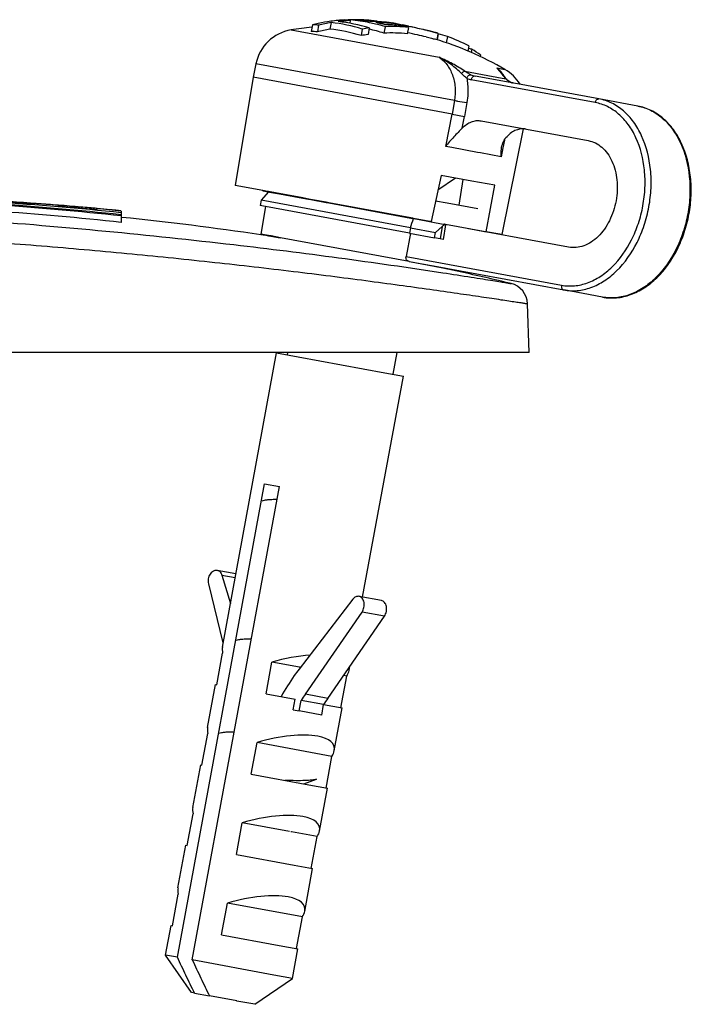
# Model space of a CAD drawing. Units: millimetres. Extents: x -78 to 3566, y -1784 to 2058.
# Drawn here: x 3470 to 3501, y 943 to 989 of the extents above; entities that cross this region are included whole.
import ezdxf

# ---------------------------------------------------------------- set-up
doc = ezdxf.new("R2010")
doc.units = ezdxf.units.MM
doc.header["$LTSCALE"] = 46.255
doc.layers.get('0').update_dxf_attribs({"linetype": 'CONTINUOUS'})
for name, color, linetype in [('AT149_014_00_links_7_BL57', 7, 'CONTINUOUS'), ('AT149_016_01_links_7_BL51', 7, 'CONTINUOUS'), ('AT149_024_00_links_7_BL47', 7, 'CONTINUOUS'), ('AT149_025_00_links_7_BL59', 7, 'CONTINUOUS'), ('PR980_190_00_links_7_BL53', 7, 'CONTINUOUS')]:
    doc.layers.add(name, color=color, linetype=linetype)

# ---------------------------------------------------------------- blocks, each defined once
blk = doc.blocks.new('AT149_024_00_LINKS_7_BL47', base_point=(984.325, 464.799))
at = {"layer": 'AT149_024_00_links_7_BL47', "color": 7, "linetype": 'Continuous'}
for p, q in [((979.318, 465.7), (979.319, 465.71)), ((979.318, 465.7), (979.576, 465.653)), ((979.576, 465.653), (979.628, 465.643)), ((979.628, 465.643), (979.908, 465.592)), ((979.908, 465.592), (979.919, 465.59)), ((979.919, 465.59), (981.175, 465.358)), ((981.175, 465.358), (981.45, 465.307)), ((981.45, 465.307), (981.461, 465.305)), ((981.461, 465.305), (981.629, 465.274)), ((981.629, 465.274), (982.266, 465.157)), ((982.266, 465.157), (982.392, 465.133)), ((982.392, 465.133), (986.204, 464.43)), ((987.364, 465.233), (987.893, 465.136)), ((987.893, 465.136), (989.333, 464.87)), ((986.204, 464.43), (986.328, 464.408)), ((986.328, 464.408), (986.516, 464.373)), ((989.152, 463.887), (989.154, 463.897))]:
    blk.add_line(p, q, dxfattribs=at)
blk = doc.blocks.new('AT149_016_01_LINKS_7_BL51', base_point=(988.647, 467.186))
at = {"layer": 'AT149_016_01_links_7_BL51', "color": 7, "linetype": 'Continuous'}
for p, q in [((981.628, 473.428), (981.571, 473.118)), ((981.915, 473.405), (981.858, 473.095)), ((982.496, 473.524), (982.439, 473.219)), ((983.246, 473.639), (983.27, 473.636)), ((983.273, 473.657), (983.27, 473.636)), ((983.389, 473.625), (983.365, 473.495)), ((983.859, 473.596), (983.848, 473.598)), ((984.628, 473.57), (984.642, 473.569)), ((984.647, 473.596), (984.642, 473.569)), ((984.647, 473.596), (984.643, 473.596)), ((985.049, 473.54), (985.056, 473.539)), ((985.331, 473.488), (985.317, 473.415)), ((985.806, 473.426), (985.829, 473.421)), ((986.097, 473.367), (986.112, 473.364)), ((983.947, 473.227), (983.891, 472.921)), ((984.272, 473.276), (984.216, 472.972)), ((985.012, 473.337), (984.957, 473.037)), ((985.012, 473.337), (985.004, 473.339)), ((986.098, 473.3), (986.043, 473.003)), ((986.973, 473.168), (987.395, 473.05)), ((987.003, 473.15), (986.974, 473.157)), ((987.429, 472.718), (987.481, 473)), ((987.481, 473), (987.429, 472.718)), ((987.481, 473), (987.484, 473.015)), ((987.484, 473.015), (987.481, 473)), ((987.916, 472.88), (987.861, 472.582)), ((988.904, 472.442), (988.86, 472.204)), ((989.046, 472.286), (989.017, 472.13)), ((989.459, 472.021), (989.442, 471.927)), ((978.994, 471.606), (978.868, 470.98)), ((990.399, 471.216), (990.4, 471.216)), ((978.868, 470.98), (978.03, 465.948)), ((988.131, 469.271), (978.868, 470.98)), ((991.006, 470.707), (989.198, 471.04)), ((989.198, 471.04), (989.198, 471.04)), ((990.686, 470.874), (990.649, 470.917)), ((990.686, 470.874), (990.686, 470.874)), ((990.829, 470.766), (990.794, 470.784)), ((990.845, 470.757), (990.829, 470.766)), ((990.845, 470.757), (990.845, 470.758)), ((990.887, 470.74), (990.845, 470.758)), ((994.969, 469.976), (991.006, 470.707)), ((996.777, 469.642), (994.969, 469.976)), ((988.131, 469.271), (988.711, 469.164)), ((989.481, 468.954), (994.467, 468.035)), ((991.439, 468.579), (990.443, 463.659)), ((987.618, 466.417), (987.156, 464.265)), ((989.051, 466.153), (987.618, 466.417)), ((988.454, 465.032), (988.65, 466.227)), ((990.121, 465.955), (989.051, 466.153)), ((979.319, 465.71), (978.03, 465.948)), ((979.575, 465.653), (979.241, 465.261)), ((979.54, 465.67), (979.319, 465.71)), ((979.577, 465.663), (979.54, 465.67)), ((979.909, 465.601), (979.577, 465.663)), ((981.177, 465.368), (979.909, 465.601)), ((989.713, 463.793), (990.121, 465.955)), ((979.241, 465.261), (979.191, 465.012)), ((986.195, 463.978), (979.241, 465.261)), ((981.452, 465.317), (981.177, 465.368)), ((981.463, 465.315), (981.452, 465.317)), ((981.63, 465.284), (981.463, 465.315)), ((982.268, 465.167), (981.63, 465.284)), ((982.394, 465.143), (982.268, 465.167)), ((986.205, 464.44), (982.394, 465.143)), ((979.427, 464.968), (979.191, 465.012)), ((979.436, 464.967), (979.223, 463.684)), ((979.436, 464.967), (979.427, 464.968)), ((986.148, 463.729), (979.436, 464.967)), ((986.306, 464.422), (986.205, 464.44)), ((986.33, 464.417), (986.306, 464.422)), ((986.842, 464.323), (986.33, 464.417)), ((986.516, 464.373), (987.154, 464.255)), ((987.01, 464.292), (986.842, 464.323)), ((987.021, 464.29), (987.01, 464.292)), ((987.156, 464.265), (987.021, 464.29)), ((987.154, 464.255), (987.712, 464.152)), ((986.199, 463.72), (985.985, 462.64)), ((986.195, 463.978), (986.148, 463.729)), ((986.148, 463.729), (987.306, 463.515)), ((986.195, 463.978), (987.354, 463.764)), ((987.306, 463.515), (987.354, 463.764)), ((987.667, 464.036), (987.354, 463.764)), ((987.712, 464.152), (987.769, 464.142)), ((987.766, 464.121), (987.769, 464.142)), ((987.823, 464.11), (987.766, 464.121)), ((987.786, 464.139), (987.769, 464.142)), ((987.827, 464.131), (987.786, 464.139)), ((993.553, 463.075), (987.827, 464.131)), ((988.896, 463.944), (989.153, 463.897)), ((989.153, 463.897), (989.713, 463.793)), ((990.443, 463.659), (989.713, 463.793)), ((979.578, 463.619), (979.223, 463.684)), ((979.698, 463.597), (979.578, 463.619)), ((980.135, 463.516), (979.698, 463.597)), ((986.128, 462.411), (980.135, 463.516)), ((987.573, 463.466), (987.306, 463.515)), ((987.712, 463.44), (987.573, 463.466)), ((986.128, 462.411), (987.779, 462.106)), ((987.779, 462.106), (987.936, 462.077)), ((987.936, 462.077), (993.329, 461.083)), ((995.137, 460.749), (993.329, 461.083)), ((995.137, 460.749), (993.329, 461.083))]:
    blk.add_line(p, q, dxfattribs=at)
at = {"layer": 'AT149_016_01_links_7_BL51', "color": 9, "linetype": 'Continuous'}
for p, q in [((980.632, 473.183), (987.521, 471.912)), ((988.239, 469.901), (978.994, 471.606)), ((988.72, 471.261), (989.789, 471.064)), ((989.789, 471.064), (990.638, 470.907)), ((990.213, 471.416), (990.593, 471.345)), ((994.794, 469.805), (989.023, 470.869)), ((990.686, 470.874), (990.638, 470.907)), ((990.845, 470.758), (990.827, 470.764)), ((988.239, 469.901), (988.131, 469.271)), ((988.82, 469.803), (988.711, 469.164)), ((987.832, 467.76), (988.131, 469.271)), ((988.602, 468.616), (988.711, 469.164)), ((990.566, 468.061), (990.495, 467.705)), ((988.116, 467.708), (987.832, 467.76)), ((989.314, 467.487), (988.116, 467.708)), ((989.451, 467.461), (989.314, 467.487)), ((989.455, 467.461), (989.451, 467.461)), ((990.412, 467.284), (989.455, 467.461)), ((990.495, 467.705), (990.412, 467.284)), ((987.667, 464.036), (987.573, 463.466)), ((987.823, 464.11), (987.712, 463.44)), ((985.985, 462.64), (993.226, 461.305))]:
    blk.add_line(p, q, dxfattribs=at)
at = {"layer": 'AT149_016_01_links_7_BL51', "color": 7, "linetype": 'Continuous'}
for points in [[(990.649, 470.917), (990.54, 471.043), (990.4, 471.216)], [(990.794, 470.784), (990.731, 470.829), (990.686, 470.874)], [(991.006, 470.707), (990.959, 470.717), (990.887, 470.74)]]:
    blk.add_lwpolyline(points, dxfattribs=at)
for centre, radius, start, end in [((983.652, 465.068), 8.602, 101.7743, 103.6083), ((981.177, 466.087), 7.355, 84.2385, 86.4822), ((983.609, 465.278), 8.388, 97.7227, 101.7777), ((983.91, 465.147), 8.495, 99.5843, 103.5824), ((983.573, 465.522), 8.141, 95.3426, 97.7076), ((981.741, 466.137), 7.426, 72.7143, 84.1642), ((983.561, 465.65), 8.013, 93.2862, 95.3412), ((983.858, 465.481), 8.158, 95.856, 97.3075), ((982.056, 466.133), 7.479, 72.7629, 84.1315), ((983.852, 465.542), 8.096, 95.2835, 95.8548), ((982.606, 466.06), 7.605, 85.1739, 86.2601), ((983.845, 465.613), 8.025, 93.2613, 95.2855), ((982.608, 466.083), 7.582, 84.0875, 84.9936), ((983.555, 465.78), 7.882, 91.2097, 92.0441), ((982.774, 466.047), 7.626, 85.357, 86.2428), ((983.553, 465.86), 7.802, 87.796, 91.2134), ((982.777, 466.083), 7.591, 81.8898, 85.3583), ((983.556, 465.94), 7.722, 86.1925, 87.7918), ((983.064, 466.064), 7.615, 82.9177, 84.0587), ((983.838, 465.832), 7.806, 88.7129, 89.8932), ((982.78, 466.111), 7.562, 78.4722, 81.8009), ((983.066, 466.074), 7.604, 82.4534, 82.9176), ((983.839, 465.858), 7.779, 88.3073, 88.7124), ((983.067, 466.083), 7.595, 80.6311, 82.4536), ((983.052, 458.379), 15.3, 85.2912, 86.1999), ((983.841, 465.917), 7.72, 84.0342, 88.3111), ((982.779, 466.106), 7.568, 76.3244, 78.4711), ((984.287, 465.779), 7.798, 87.4965, 89.8797), ((982.77, 466.071), 7.604, 72.9163, 76.3221), ((983.065, 466.075), 7.604, 75.0384, 78.4676), ((984.569, 465.738), 7.787, 86.7262, 89.8809), ((984.29, 465.855), 7.722, 84.3589, 87.3903), ((984.572, 465.811), 7.714, 84.3578, 86.7238), ((985.014, 465.671), 7.75, 84.0182, 89.8982), ((984.807, 471.644), 1.92, 82.4936, 82.7756), ((983.805, 466.004), 7.638, 78.4763, 80.5732), ((984.752, 471.229), 2.338, 82.0832, 82.4893), ((982.113, 455.637), 18.153, 79.2993, 79.7997), ((983.052, 458.379), 15.3, 80.8395, 81.4215), ((979.988, 444.497), 29.494, 78.5866, 79.2622), ((983.839, 465.945), 7.694, 72.9265, 75.0684), ((978.177, 435.517), 38.655, 78.1614, 78.5893), ((981.277, 450.196), 23.668, 78.2483, 78.9097), ((980.955, 471.209), 2, 99.2824, 168.55), ((983.052, 458.379), 15, 95.5494, 99.2824), ((981.148, 465.931), 7.199, 84.3418, 86.6347), ((983.889, 464.982), 8.363, 99.979, 104.0529), ((981.713, 465.984), 7.271, 72.5682, 84.2626), ((985.305, 464.913), 8.133, 97.6949, 100.014), ((985.329, 465.074), 8.27, 97.3419, 99.6174), ((982.745, 465.929), 7.444, 72.7175, 78.258), ((985.265, 465.455), 7.589, 84.1113, 92.3284), ((985.292, 465.605), 7.737, 84.021, 92.0767), ((977.899, 434.237), 39.664, 77.4552, 78.1363), ((979.948, 443.439), 30.237, 76.6685, 77.4585), ((985.667, 465.575), 7.643, 72.8897, 76.2767), ((983.052, 458.379), 15, 59.8176, 73.3858), ((985.184, 465.381), 7.981, 62.2222, 69.989), ((987.115, 465.121), 7.421, 74.9223, 76.2213), ((984.626, 464.95), 8.565, 55.6497, 58.9354), ((989.587, 469.617), 2, 31.4695, 59.8176), ((948.403, 475.944), 39.641, 342.4305, 343.0805)]:
    blk.add_arc(centre, radius, start, end, dxfattribs=at)
at = {"layer": 'AT149_016_01_links_7_BL51', "color": 9, "linetype": 'Continuous'}
for centre, radius, start, end in [((989.353, 471.872), 0.846, 246.0438, 259.4705), ((989.366, 470.309), 1.395, 41.2728, 41.8671), ((989.188, 471.755), 0.901, 245.614, 259.4727), ((991.029, 471.226), 0.504, 229.3618, 234.8299), ((991.041, 471.243), 0.524, 234.84, 240.3186), ((991.153, 471.472), 0.78, 245.3479, 246.7576), ((991.149, 471.465), 0.772, 246.7564, 249.0536), ((991.147, 471.458), 0.765, 249.0552, 250.4979), ((991.145, 471.453), 0.759, 250.4975, 252.3972), ((991.143, 471.449), 0.754, 252.398, 254.2792)]:
    blk.add_arc(centre, radius, start, end, dxfattribs=at)
at = {"layer": 'AT149_016_01_links_7_BL51', "color": 7, "linetype": 'Continuous'}
for start_param, end_param in [(0.356523, 0.94209), (0.15654, 0.356523)]:
    blk.add_ellipse((987.627, 463.794), major_axis=(0.215, 0.308), ratio=0.346693, start_param=start_param, end_param=end_param, dxfattribs=at)
for points, knots in [([(984.988, 473.554), (984.983, 473.554), (984.977, 473.554), (984.966, 473.553), (984.966, 473.551)], [0, 0, 0, 0, 0.718543, 1, 1, 1, 1]), ([(985.048, 473.548), (985.042, 473.549), (985.022, 473.551), (985.002, 473.553), (984.988, 473.554)], [0, 0, 0, 0, 0.307713, 1, 1, 1, 1]), ([(985.328, 473.503), (985.302, 473.508), (985.218, 473.522), (985.133, 473.536), (985.074, 473.545)], [0, 0, 0, 0, 0.299281, 1, 1, 1, 1]), ([(985.49, 473.484), (985.511, 473.48), (985.617, 473.462), (985.722, 473.442), (985.806, 473.426)], [0, 0, 0, 0, 0.203207, 1, 1, 1, 1]), ([(986.974, 473.157), (986.909, 473.173), (986.621, 473.239), (986.332, 473.302), (986.108, 473.349)], [0, 0, 0, 0, 0.226958, 1, 1, 1, 1]), ([(986.112, 473.364), (986.276, 473.33), (986.564, 473.267), (986.851, 473.2), (986.974, 473.168)], [0, 0, 0, 0, 0.56822, 1, 1, 1, 1]), ([(987.397, 473.049), (987.343, 473.065), (987.212, 473.099), (987.081, 473.132), (987.003, 473.15)], [0, 0, 0, 0, 0.411791, 1, 1, 1, 1]), ([(987.484, 473.015), (987.484, 473.016), (987.482, 473.018), (987.475, 473.022), (987.459, 473.029), (987.432, 473.038), (987.41, 473.045), (987.397, 473.049)], [0, 0, 0, 0, 0.025876, 0.076828, 0.266161, 0.574509, 1, 1, 1, 1]), ([(986.92, 472.861), (987.004, 472.841), (987.145, 472.806), (987.285, 472.769), (987.342, 472.752)], [0, 0, 0, 0, 0.59015, 1, 1, 1, 1]), ([(995.137, 460.749), (995.351, 460.71), (995.797, 460.69), (996.463, 460.844), (997.1, 461.166), (997.901, 461.814), (998.531, 462.716), (998.961, 463.753), (999.179, 464.602), (999.278, 465.472), (999.246, 466.594), (998.979, 467.662), (998.462, 468.553), (997.982, 469.081), (997.415, 469.462), (996.991, 469.603), (996.777, 469.642)], [0, 0, 0, 0, 0.053098, 0.107737, 0.165165, 0.226114, 0.358147, 0.428434, 0.500002, 0.57157, 0.641856, 0.773888, 0.834836, 0.892263, 0.946902, 1, 1, 1, 1]), ([(988.602, 468.616), (988.664, 468.681), (988.796, 468.795), (989.019, 468.916), (989.251, 468.974), (989.407, 468.968), (989.481, 468.954)], [0, 0, 0, 0, 0.2745, 0.529824, 0.769416, 1, 1, 1, 1]), ([(988.602, 468.616), (988.539, 468.55), (988.406, 468.416), (988.141, 468.138), (987.95, 467.916), (987.832, 467.76)], [0, 0, 0, 0, 0.238456, 0.491363, 1, 1, 1, 1]), ([(991.567, 468.57), (991.493, 468.583), (991.337, 468.589), (991.105, 468.531), (990.882, 468.41), (990.75, 468.296), (990.688, 468.232)], [0, 0, 0, 0, 0.230584, 0.470176, 0.7255, 1, 1, 1, 1]), ([(990.437, 467.716), (990.456, 467.811), (990.513, 467.997), (990.621, 468.162), (990.688, 468.232)], [0, 0, 0, 0, 0.497825, 1, 1, 1, 1]), ([(994.467, 468.035), (994.583, 468.014), (994.812, 467.937), (995.119, 467.729), (995.382, 467.438), (995.667, 466.942), (995.853, 466.185), (995.807, 465.224), (995.507, 464.309), (995.063, 463.668), (994.62, 463.306), (994.271, 463.128), (993.91, 463.044), (993.668, 463.054), (993.553, 463.075)], [0, 0, 0, 0, 0.051729, 0.105334, 0.162249, 0.223216, 0.356476, 0.5, 0.643524, 0.776784, 0.837751, 0.894666, 0.948271, 1, 1, 1, 1]), ([(990.412, 467.284), (990.409, 467.321), (990.404, 467.465), (990.416, 467.611), (990.437, 467.716)], [0, 0, 0, 0, 0.255338, 1, 1, 1, 1]), ([(986.128, 462.411), (986.105, 462.415), (986.06, 462.434), (986.008, 462.488), (985.979, 462.561), (985.98, 462.615), (985.985, 462.64)], [0, 0, 0, 0, 0.234984, 0.479089, 0.735167, 1, 1, 1, 1])]:
    blk.add_open_spline(points, degree=3, knots=knots, dxfattribs=at)
at = {"layer": 'AT149_016_01_links_7_BL51', "color": 9, "linetype": 'Continuous'}
for points, knots in [([(987.521, 471.912), (987.66, 471.82), (987.918, 471.575), (988.175, 471.087), (988.294, 470.51), (988.273, 470.104), (988.239, 469.901)], [0, 0, 0, 0, 0.222807, 0.464032, 0.72541, 1, 1, 1, 1]), ([(988.572, 471.152), (988.421, 471.306), (988.088, 471.587), (987.715, 471.813), (987.521, 471.912)], [0, 0, 0, 0, 0.496478, 1, 1, 1, 1]), ([(988.72, 471.261), (988.538, 471.39), (988.145, 471.623), (987.733, 471.818), (987.521, 471.912)], [0, 0, 0, 0, 0.489972, 1, 1, 1, 1]), ([(988.572, 471.152), (988.593, 471.181), (988.636, 471.226), (988.693, 471.258), (988.72, 471.261)], [0, 0, 0, 0, 0.566782, 1, 1, 1, 1]), ([(988.816, 470.934), (988.795, 470.95), (988.71, 471.018), (988.63, 471.093), (988.572, 471.152)], [0, 0, 0, 0, 0.233647, 1, 1, 1, 1]), ([(989.009, 471.099), (988.961, 471.12), (988.863, 471.171), (988.768, 471.229), (988.72, 471.261)], [0, 0, 0, 0, 0.476306, 1, 1, 1, 1]), ([(988.816, 470.934), (988.823, 470.959), (988.845, 471.004), (988.892, 471.06), (988.948, 471.095), (988.99, 471.101), (989.009, 471.099)], [0, 0, 0, 0, 0.280093, 0.548789, 0.789896, 1, 1, 1, 1]), ([(990.405, 471.24), (990.39, 471.256), (990.331, 471.32), (990.265, 471.377), (990.213, 471.416)], [0, 0, 0, 0, 0.256772, 1, 1, 1, 1]), ([(990.213, 471.416), (990.229, 471.401), (990.295, 471.338), (990.356, 471.27), (990.399, 471.216)], [0, 0, 0, 0, 0.240959, 1, 1, 1, 1]), ([(990.213, 471.416), (990.228, 471.399), (990.291, 471.325), (990.352, 471.249), (990.398, 471.191)], [0, 0, 0, 0, 0.232924, 1, 1, 1, 1]), ([(990.398, 471.191), (990.416, 471.17), (990.494, 471.074), (990.574, 470.979), (990.638, 470.907)], [0, 0, 0, 0, 0.221256, 1, 1, 1, 1]), ([(990.581, 470.997), (990.569, 471.018), (990.519, 471.099), (990.461, 471.176), (990.415, 471.229)], [0, 0, 0, 0, 0.257375, 1, 1, 1, 1]), ([(988.816, 470.934), (988.833, 470.844), (988.885, 470.469), (988.868, 470.085), (988.82, 469.803)], [0, 0, 0, 0, 0.243876, 1, 1, 1, 1]), ([(989.023, 470.869), (989.028, 470.895), (989.043, 470.943), (989.084, 471.002), (989.138, 471.039), (989.18, 471.044), (989.198, 471.04)], [0, 0, 0, 0, 0.28797, 0.555344, 0.790533, 1, 1, 1, 1]), ([(990.638, 470.907), (990.653, 470.89), (990.673, 470.869), (990.695, 470.849), (990.701, 470.844)], [0, 0, 0, 0, 0.746529, 1, 1, 1, 1]), ([(990.781, 470.787), (990.785, 470.785), (990.8, 470.777), (990.815, 470.769), (990.827, 470.764)], [0, 0, 0, 0, 0.243167, 1, 1, 1, 1]), ([(988.239, 469.901), (988.288, 469.892), (988.482, 469.858), (988.675, 469.825), (988.82, 469.803)], [0, 0, 0, 0, 0.254919, 1, 1, 1, 1]), ([(993.226, 461.305), (993.424, 461.268), (993.838, 461.251), (994.457, 461.396), (995.055, 461.702), (995.814, 462.321), (996.414, 463.185), (996.825, 464.181), (997.034, 464.997), (997.13, 465.834), (997.101, 466.911), (996.849, 467.933), (996.361, 468.782), (995.911, 469.28), (995.385, 469.637), (994.991, 469.768), (994.794, 469.805)], [0, 0, 0, 0, 0.051698, 0.105264, 0.162137, 0.223059, 0.356221, 0.427424, 0.5, 0.572577, 0.64378, 0.776941, 0.837863, 0.894736, 0.948302, 1, 1, 1, 1]), ([(993.329, 461.083), (993.536, 461.044), (993.969, 461.026), (994.617, 461.178), (995.242, 461.498), (996.037, 462.146), (996.664, 463.05), (997.094, 464.092), (997.314, 464.946), (997.413, 465.822), (997.383, 466.948), (997.119, 468.017), (996.609, 468.906), (996.139, 469.427), (995.587, 469.8), (995.176, 469.938), (994.969, 469.976)], [0, 0, 0, 0, 0.051698, 0.105264, 0.162137, 0.223059, 0.356221, 0.427424, 0.5, 0.572577, 0.64378, 0.776941, 0.837863, 0.894736, 0.948302, 1, 1, 1, 1]), ([(994.794, 469.805), (994.799, 469.83), (994.814, 469.878), (994.855, 469.937), (994.909, 469.975), (994.951, 469.979), (994.969, 469.976)], [0, 0, 0, 0, 0.288005, 0.555334, 0.790507, 1, 1, 1, 1]), ([(996.777, 469.642), (996.984, 469.604), (997.395, 469.467), (997.946, 469.094), (998.416, 468.572), (998.927, 467.683), (999.191, 466.615), (999.221, 465.488), (999.122, 464.612), (998.902, 463.758), (998.472, 462.717), (997.845, 461.812), (997.05, 461.164), (996.425, 460.845), (995.777, 460.693), (995.344, 460.711), (995.137, 460.749)], [0, 0, 0, 0, 0.051698, 0.105264, 0.162137, 0.223059, 0.35622, 0.427423, 0.5, 0.572576, 0.643779, 0.776941, 0.837863, 0.894736, 0.948302, 1, 1, 1, 1]), ([(993.226, 461.305), (993.222, 461.28), (993.219, 461.229), (993.236, 461.159), (993.273, 461.105), (993.311, 461.086), (993.329, 461.083)], [0, 0, 0, 0, 0.288005, 0.555334, 0.790507, 1, 1, 1, 1])]:
    blk.add_open_spline(points, degree=3, knots=knots, dxfattribs=at)
blk = doc.blocks.new('PR980_190_00_LINKS_7_BL53', base_point=(980.326, 443))
at = {"layer": 'PR980_190_00_links_7_BL53', "color": 7, "linetype": 'Continuous'}
for p, q in [((977.435, 444.466), (979.96, 458.159)), ((979.96, 458.159), (984.997, 457.23)), ((983.965, 446.794), (985.861, 457.071)), ((984.997, 457.23), (985.861, 457.071)), ((975.337, 430.031), (979.4, 452.059)), ((976.032, 429.903), (980.095, 451.931)), ((979.4, 452.059), (980.095, 451.931)), ((977.191, 448.043), (978.065, 447.882)), ((977.41, 447.814), (977.808, 446.49)), ((977.471, 444.663), (976.801, 447.413)), ((984.84, 446.633), (983.797, 446.825)), ((983.51, 446.689), (981.004, 443.439)), ((981.297, 442.271), (983.936, 446.097)), ((982.34, 442.079), (984.979, 445.904)), ((977.173, 442.708), (977.445, 444.183)), ((979.468, 442.285), (979.74, 443.76)), ((981.02, 443.524), (979.74, 443.76)), ((983.335, 443.378), (983.372, 443.575)), ((981.064, 443.516), (981.02, 443.524)), ((982.953, 441.642), (983.225, 443.117)), ((983.225, 443.117), (983.075, 443.145)), ((976.746, 440.729), (977.113, 442.719)), ((977.113, 442.719), (977.173, 442.708)), ((979.468, 442.285), (980.827, 442.034)), ((980.736, 441.543), (980.827, 442.034)), ((981.015, 441.491), (981.106, 441.983)), ((982.149, 441.79), (981.106, 441.983)), ((982.149, 441.79), (983.013, 441.631)), ((980.736, 441.543), (981.015, 441.491)), ((982.058, 441.299), (981.015, 441.491)), ((982.646, 439.641), (983.013, 441.631)), ((976.484, 438.971), (976.756, 440.446)), ((978.779, 438.548), (979.051, 440.023)), ((982.535, 439.38), (979.051, 440.023)), ((976.056, 436.992), (976.423, 438.982)), ((976.424, 438.982), (976.484, 438.971)), ((982.263, 437.905), (982.535, 439.38)), ((978.779, 438.548), (981.46, 438.053)), ((981.46, 438.053), (982.324, 437.894)), ((981.957, 435.904), (982.324, 437.894)), ((975.795, 435.234), (976.067, 436.709)), ((978.09, 434.811), (978.362, 436.286)), ((980.554, 435.882), (978.362, 436.286)), ((980.651, 435.864), (980.617, 435.87)), ((981.846, 435.643), (980.651, 435.864)), ((981.574, 434.168), (981.846, 435.643)), ((975.367, 433.255), (975.734, 435.245)), ((975.734, 435.245), (975.795, 435.234)), ((978.09, 434.811), (980.771, 434.316)), ((980.771, 434.316), (981.635, 434.157)), ((981.268, 432.167), (981.635, 434.157)), ((975.106, 431.497), (975.378, 432.972)), ((977.4, 431.074), (977.672, 432.549)), ((981.157, 431.906), (977.672, 432.549)), ((980.885, 430.431), (981.157, 431.906)), ((974.791, 430.132), (975.045, 431.508)), ((975.045, 431.508), (975.106, 431.497)), ((977.4, 431.074), (980.081, 430.579)), ((980.081, 430.579), (980.945, 430.42)), ((980.692, 429.043), (980.946, 430.42)), ((975.994, 428.384), (974.791, 430.132)), ((975.337, 430.031), (974.791, 430.132)), ((979.827, 429.203), (976.032, 429.903)), ((978.944, 427.84), (980.692, 429.043)), ((980.692, 429.043), (979.827, 429.203)), ((976.138, 428.358), (975.994, 428.384)), ((976.138, 428.358), (976.834, 428.23)), ((978.105, 427.995), (976.834, 428.23)), ((978.11, 427.994), (978.105, 427.995)), ((978.944, 427.84), (978.11, 427.994))]:
    blk.add_line(p, q, dxfattribs=at)
at = {"layer": 'PR980_190_00_links_7_BL53', "color": 9, "linetype": 'Continuous'}
for p, q in [((977.41, 447.814), (978.031, 447.7)), ((984.979, 445.904), (983.936, 446.097)), ((982.34, 442.079), (981.297, 442.271)), ((982.058, 441.299), (982.149, 441.79))]:
    blk.add_line(p, q, dxfattribs=at)
at = {"layer": 'PR980_190_00_links_7_BL53', "color": 7, "linetype": 'Continuous'}
for centre in [(988.376, 437.39), (989.419, 437.197)]:
    blk.add_arc(centre, 8.599, 145.4103, 147.7158, dxfattribs=at)
for centre, major_axis, start_param, end_param in [((980.158, 442.689), (2.645, -1.963), -2.97313, -2.769702), ((980.158, 442.689), (3.171, 0.89), 1.036451, 1.604974), ((980.158, 442.689), (3.171, 0.89), -0.371891, -0.168462), ((980.158, 442.689), (3.171, 0.89), -0.168462, -0.048939), ((979.468, 438.952), (2.645, -1.963), -2.97313, -2.769702), ((979.468, 438.952), (3.171, 0.89), 0.616542, 1.604974), ((979.468, 438.952), (3.171, 0.89), -0.168462, 0.616542), ((979.468, 438.952), (3.171, 0.89), -0.371891, -0.168462), ((978.779, 435.215), (2.645, -1.963), -2.97313, -2.769702), ((978.779, 435.215), (3.171, 0.89), 0.616542, 1.604974), ((978.779, 435.215), (3.171, 0.89), -0.168462, 0.616542), ((978.779, 435.215), (3.171, 0.89), -0.371891, -0.168462), ((978.09, 431.478), (2.645, -1.963), -2.97313, -2.769702), ((978.09, 431.478), (3.171, 0.89), 0.616542, 1.604974), ((978.09, 431.478), (3.171, 0.89), -0.168462, 0.616542), ((978.09, 431.478), (3.171, 0.89), -0.371891, -0.168462)]:
    blk.add_ellipse(centre, major_axis=major_axis, ratio=0.347591, start_param=start_param, end_param=end_param, dxfattribs=at)
for points, knots in [([(976.801, 447.413), (976.783, 447.488), (976.78, 447.648), (976.845, 447.833), (976.936, 447.951), (977.015, 448.014), (977.102, 448.048), (977.162, 448.049), (977.19, 448.043)], [0, 0, 0, 0, 0.272906, 0.548013, 0.675734, 0.792782, 0.899602, 1, 1, 1, 1]), ([(977.19, 448.043), (977.215, 448.039), (977.265, 448.021), (977.352, 447.951), (977.393, 447.871), (977.41, 447.814)], [0, 0, 0, 0, 0.227112, 0.465719, 1, 1, 1, 1]), ([(983.797, 446.825), (983.772, 446.83), (983.719, 446.83), (983.613, 446.796), (983.546, 446.736), (983.51, 446.689)], [0, 0, 0, 0, 0.227122, 0.465749, 1, 1, 1, 1]), ([(983.936, 446.097), (983.98, 446.16), (984.039, 446.309), (984.044, 446.505), (984.002, 446.648), (983.95, 446.735), (983.881, 446.798), (983.825, 446.82), (983.797, 446.825)], [0, 0, 0, 0, 0.272916, 0.548046, 0.675753, 0.792791, 0.899603, 1, 1, 1, 1]), ([(984.979, 445.904), (985.023, 445.968), (985.083, 446.117), (985.087, 446.313), (985.045, 446.456), (984.993, 446.542), (984.924, 446.605), (984.868, 446.627), (984.84, 446.633)], [0, 0, 0, 0, 0.272916, 0.548046, 0.675753, 0.792791, 0.899603, 1, 1, 1, 1]), ([(981.004, 443.439), (980.928, 443.34), (980.624, 442.929), (980.353, 442.494), (980.167, 442.156)], [0, 0, 0, 0, 0.245543, 1, 1, 1, 1]), ([(976.138, 428.358), (976.001, 428.634), (975.733, 429.192), (975.469, 429.751), (975.337, 430.031)], [0, 0, 0, 0, 0.499167, 1, 1, 1, 1]), ([(976.032, 429.903), (976.164, 429.622), (976.428, 429.063), (976.696, 428.506), (976.834, 428.23)], [0, 0, 0, 0, 0.500833, 1, 1, 1, 1])]:
    blk.add_open_spline(points, degree=3, knots=knots, dxfattribs=at)
blk = doc.blocks.new('AT149_014_00_LINKS_7_BL57', base_point=(964.222, 461.824))
at = {"layer": 'AT149_014_00_links_7_BL57', "color": 7, "linetype": 'Continuous'}
for p, q in [((938.103, 465.177), (937.932, 465.177)), ((937.932, 465.177), (938.102, 465.177)), ((938.102, 465.177), (938.325, 465.177)), ((938.239, 465.177), (938.103, 465.177)), ((938.325, 465.177), (939.789, 465.177)), ((939.789, 465.177), (940.622, 465.177)), ((940.622, 465.177), (940.872, 465.177)), ((940.872, 465.177), (941.084, 465.177)), ((941.084, 465.177), (940.872, 465.177)), ((941.084, 465.177), (941.77, 465.177)), ((941.77, 465.177), (941.084, 465.177)), ((941.77, 465.177), (943.152, 465.177)), ((943.152, 465.177), (941.77, 465.177)), ((943.152, 465.177), (943.23, 465.177)), ((943.23, 465.177), (943.152, 465.177)), ((943.23, 465.177), (952.214, 465.177)), ((952.214, 465.177), (943.23, 465.177)), ((952.214, 465.177), (952.292, 465.177)), ((952.292, 465.177), (952.214, 465.177)), ((952.292, 465.177), (953.674, 465.177)), ((953.674, 465.177), (952.292, 465.177)), ((953.674, 465.177), (954.36, 465.177)), ((954.36, 465.177), (953.674, 465.177)), ((954.36, 465.177), (954.822, 465.177)), ((954.822, 465.177), (954.36, 465.177)), ((954.822, 465.177), (955.07, 465.177)), ((955.07, 465.177), (954.822, 465.177)), ((955.07, 465.46), (955.07, 465.16)), ((956.63, 465.469), (956.63, 465.472)), ((956.63, 465.459), (956.63, 465.469)), ((956.63, 465.409), (956.63, 465.442)), ((956.63, 465.409), (956.63, 465.108)), ((957.76, 465.462), (957.76, 465.444)), ((957.76, 465.423), (957.76, 465.385)), ((957.76, 465.385), (957.76, 465.085)), ((958.681, 465.104), (958.725, 465.103)), ((958.725, 465.103), (958.787, 465.102)), ((958.787, 465.102), (959.32, 465.088)), ((959.32, 465.413), (959.32, 465.389)), ((959.32, 465.389), (959.32, 465.088)), ((959.469, 465.433), (959.469, 465.133)), ((961.439, 465.439), (961.838, 465.439)), ((961.838, 465.439), (961.972, 465.439)), ((961.92, 465.426), (961.971, 465.425)), ((961.972, 465.426), (961.92, 465.426)), ((962.472, 465.426), (961.972, 465.426)), ((962.472, 465.409), (962.472, 465.426)), ((963.007, 465.391), (963.007, 465.091)), ((965.498, 465.006), (965.498, 465.305)), ((965.722, 465.28), (965.722, 465.292)), ((965.722, 465.236), (965.722, 465.28)), ((965.722, 465.236), (965.722, 465.222)), ((965.735, 465.235), (965.722, 465.236)), ((965.722, 465.031), (965.722, 465.222)), ((967.049, 465.224), (966.85, 465.237)), ((966.857, 465.229), (966.857, 465.191)), ((966.857, 465.154), (966.857, 465.091)), ((968.655, 465.068), (968.655, 465.109)), ((965.722, 465.031), (965.722, 464.73)), ((966.857, 465.048), (966.857, 464.953)), ((966.857, 464.953), (966.857, 464.652)), ((969.797, 465.028), (969.547, 465.047)), ((969.789, 465.022), (969.789, 464.979)), ((971.588, 464.819), (971.588, 464.867)), ((972.722, 464.756), (972.722, 464.678)), ((972.722, 464.678), (972.722, 464.582)), ((936.722, 458.177), (936.933, 464.212)), ((972.722, 464.582), (972.722, 464.529)), ((972.722, 464.529), (972.722, 464.227)), ((980.124, 463.501), (979.694, 463.576)), ((980.13, 463.5), (980.124, 463.501)), ((987.619, 462.117), (986.141, 462.4)), ((987.776, 462.087), (987.619, 462.117)), ((991.722, 458.177), (991.643, 460.444)), ((939.722, 458.177), (936.722, 458.177)), ((939.733, 458.177), (939.722, 458.177)), ((942.785, 458.177), (939.733, 458.177)), ((943.236, 458.177), (942.785, 458.177)), ((954.551, 458.177), (943.236, 458.177)), ((955.159, 458.177), (954.551, 458.177)), ((955.727, 458.177), (955.159, 458.177)), ((956.392, 458.177), (955.727, 458.177)), ((956.608, 458.177), (956.392, 458.177)), ((956.686, 458.177), (956.608, 458.177)), ((956.727, 458.177), (956.686, 458.177)), ((968.674, 458.177), (956.727, 458.177)), ((979.96, 458.177), (968.674, 458.177)), ((985.127, 458.177), (979.96, 458.177)), ((985.841, 458.177), (985.127, 458.177)), ((988.722, 458.177), (985.841, 458.177)), ((991.722, 458.177), (988.722, 458.177))]:
    blk.add_line(p, q, dxfattribs=at)
at = {"layer": 'AT149_014_00_links_7_BL57', "color": 9, "linetype": 'Continuous'}
for p, q in [((940.872, 465.177), (941.065, 465.177)), ((941.065, 465.177), (941.726, 465.176)), ((943.13, 465.172), (943.205, 465.172)), ((936.933, 464.212), (940.062, 464.212))]:
    blk.add_line(p, q, dxfattribs=at)
at = {"layer": 'AT149_014_00_links_7_BL57', "color": 7, "linetype": 'Continuous'}
for centre, radius, start, end in [((937.932, 464.177), 1, 90, 178), ((953.561, 181.257), 284.219, 89.38116, 89.69565), ((952.57, 176.698), 288.773, 89.19427, 89.50381), ((952.57, 177.024), 288.146, 89.19252, 89.50273), ((955.3, 242.818), 222.658, 89.36687, 89.65766), ((952.091, 215.875), 249.575, 88.69842, 88.95789), ((952.091, 216.116), 249.033, 88.69558, 88.95562), ((954.488, 255.591), 209.879, 88.68075, 89.10671), ((953.703, 248.568), 216.893, 88.516, 88.92821), ((953.59, 243.246), 221.916, 88.68546, 88.92321), ((958.727, 327.093), 138.084, 89.69178, 89.75333), ((959.12, 285.809), 179.624, 88.76, 89.88868), ((959.12, 285.898), 179.235, 88.7573, 89.88844), ((958.315, 337.241), 128.236, 88.60416, 89.08993), ((958.727, 327.093), 138.084, 87.09681, 88.22326), ((963.724, 422.493), 42.853, 86.9758, 87.3972), ((958.572, 325.834), 139.641, 86.59891, 87.06518), ((957.323, 316.269), 149.189, 86.33625, 86.7728), ((957.553, 317.952), 147.511, 86.38189, 86.82028), ((960.358, 359.798), 105.638, 86.47659, 86.94666), ((957.986, 321.881), 143.584, 85.73866, 86.45805), ((957.782, 321.357), 144.097, 84.04886, 86.38741), ((957.945, 320.523), 144.987, 86.2748, 86.3997), ((956.406, 297.359), 168.202, 85.82383, 86.26454), ((955.348, 282.808), 182.792, 85.54474, 85.82514), ((958.58, 326.148), 139.326, 85.38573, 85.85324), ((955.008, 301.446), 163.936, 85.85539, 86.2529), ((955.008, 301.503), 163.579, 85.84635, 86.24473), ((956.906, 316.421), 149.003, 83.90699, 86.17101), ((956.475, 314.124), 151.28, 83.83461, 86.06485), ((956.475, 314.153), 150.951, 83.82113, 86.05627), ((958.12, 323.608), 141.852, 84.55176, 85.28157), ((955.86, 289.015), 176.564, 85.13044, 85.47269), ((958.927, 324.736), 140.712, 84.82945, 85.14007), ((958.624, 326.543), 138.93, 84.17583, 84.64553), ((964.43, 385.037), 80.159, 84.42867, 84.86213), ((958.727, 327.093), 138.084, 84.17069, 84.18234), ((958.727, 327.093), 138.084, 81.46576, 84.17069), ((958.727, 327.093), 138.084, 81.26625, 81.46576), ((958.727, 327.093), 138.084, 77.79, 77.85585), ((958.727, 327.093), 138.084, 77.54364, 77.79), ((958.727, 327.093), 138.084, 76.5366, 77.54364), ((990.643, 460.41), 1, 2, 76.5366)]:
    blk.add_arc(centre, radius, start, end, dxfattribs=at)
at = {"layer": 'AT149_014_00_links_7_BL57', "color": 9, "linetype": 'Continuous'}
blk.add_arc((940.985, -62.616), 527.792, 89.76712, 89.91964, dxfattribs=at)
for points, knots in [([(940.872, 465.177), (940.768, 465.177), (940.55, 465.123), (940.286, 464.903), (940.111, 464.584), (940.066, 464.338), (940.062, 464.212)], [0, 0, 0, 0, 0.225811, 0.46625, 0.726292, 1, 1, 1, 1]), ([(943.205, 465.172), (946.756, 465.157), (954.371, 465.033), (965.973, 464.417), (977.261, 463.346), (984.47, 462.379), (987.706, 461.885)], [0, 0, 0, 0, 0.238543, 0.511523, 0.780167, 1, 1, 1, 1]), ([(940.062, 464.212), (942.027, 464.211), (946.43, 464.193), (953.479, 464.048), (959.908, 463.768), (965.24, 463.433), (969.251, 463.127), (973.196, 462.775), (977.019, 462.383), (980.098, 462.029), (982.444, 461.739), (984.088, 461.527), (985.63, 461.319), (987.051, 461.122), (988.325, 460.94), (989.284, 460.8), (989.958, 460.699), (990.385, 460.635), (990.753, 460.58), (991.06, 460.533), (991.276, 460.5), (991.416, 460.479), (991.495, 460.467), (991.557, 460.457), (991.602, 460.452), (991.627, 460.445), (991.64, 460.446), (991.643, 460.444)], [0, 0, 0, 0, 0.113837, 0.255171, 0.408486, 0.486697, 0.564703, 0.641566, 0.716234, 0.787384, 0.821103, 0.853229, 0.883425, 0.911284, 0.936327, 0.958024, 0.96744, 0.975799, 0.983025, 0.989047, 0.993801, 0.995685, 0.997233, 0.998442, 0.999307, 0.999827, 1, 1, 1, 1]), ([(987.706, 461.885), (988.145, 461.818), (988.766, 461.722), (989.539, 461.599), (989.996, 461.526), (990.36, 461.466), (990.625, 461.424), (990.786, 461.395), (990.858, 461.386), (990.876, 461.382)], [0, 0, 0, 0, 0.415162, 0.587118, 0.73206, 0.847633, 0.931768, 0.982874, 1, 1, 1, 1])]:
    blk.add_open_spline(points, degree=3, knots=knots, dxfattribs=at)
at = {"layer": 'AT149_014_00_links_7_BL57', "color": 7, "linetype": 'Continuous'}
blk.add_open_spline([(959.469, 465.433), (959.763, 465.451), (960.058, 465.458), (960.352, 465.461)], degree=3, dxfattribs=at)
for points, knots in [([(965.67, 465.302), (965.645, 465.303), (965.602, 465.305), (965.552, 465.307), (965.524, 465.307), (965.51, 465.308), (965.504, 465.306), (965.498, 465.307), (965.498, 465.306)], [0, 0, 0, 0, 0.435584, 0.748566, 0.858478, 0.937027, 0.984103, 1, 1, 1, 1]), ([(972.632, 464.774), (972.608, 464.777), (972.468, 464.793), (972.328, 464.807), (972.212, 464.818)], [0, 0, 0, 0, 0.168514, 1, 1, 1, 1]), ([(972.704, 464.762), (972.704, 464.764), (972.694, 464.764), (972.684, 464.768), (972.66, 464.77), (972.642, 464.773), (972.632, 464.774)], [0, 0, 0, 0, 0.066168, 0.254546, 0.56593, 1, 1, 1, 1])]:
    blk.add_open_spline(points, degree=3, knots=knots, dxfattribs=at)
blk = doc.blocks.new('AT149_025_00_LINKS_7_BL59', base_point=(982.779, 452.195))
at = {"layer": 'AT149_025_00_links_7_BL59', "color": 7, "linetype": 'Continuous'}
for p, q in [((988.284, 466.294), (987.472, 465.735)), ((980.472, 458.177), (980.452, 458.068)), ((985.556, 458.177), (985.369, 457.161))]:
    blk.add_line(p, q, dxfattribs=at)
blk.add_lwpolyline([(981.23, 438.096), (981.526, 438.207), (981.822, 438.317)], dxfattribs=at)
for points, knots in [([(979.978, 451.33), (979.899, 451.329), (979.752, 451.326), (979.553, 451.314), (979.395, 451.295), (979.305, 451.275), (979.268, 451.261)], [0, 0, 0, 0, 0.333153, 0.613435, 0.836455, 1, 1, 1, 1]), ([(978.784, 444.84), (978.704, 444.839), (978.557, 444.835), (978.357, 444.824), (978.199, 444.805), (978.108, 444.784), (978.071, 444.771)], [0, 0, 0, 0, 0.333243, 0.613586, 0.836588, 1, 1, 1, 1]), ([(977.988, 440.513), (977.908, 440.512), (977.76, 440.509), (977.56, 440.497), (977.401, 440.478), (977.31, 440.457), (977.273, 440.444)], [0, 0, 0, 0, 0.333286, 0.613665, 0.836653, 1, 1, 1, 1]), ([(981.822, 438.317), (981.793, 438.306), (981.722, 438.288), (981.542, 438.262), (981.248, 438.247), (980.825, 438.246), (980.513, 438.254), (980.343, 438.259)], [0, 0, 0, 0, 0.063141, 0.145924, 0.368187, 0.657682, 1, 1, 1, 1])]:
    blk.add_open_spline(points, degree=3, knots=knots, dxfattribs=at)
blk = doc.blocks.new('TC-600800_SL')
at = {"layer": 'AT149_014_00_links_7_BL57'}
blk.add_blockref('AT149_014_00_LINKS_7_BL57', (57.5, -136.855), dxfattribs=at)
at = {"layer": 'AT149_016_01_links_7_BL51'}
blk.add_blockref('AT149_016_01_LINKS_7_BL51', (81.925, -131.493), dxfattribs=at)
at = {"layer": 'AT149_024_00_links_7_BL47'}
blk.add_blockref('AT149_024_00_LINKS_7_BL47', (77.603, -133.881), dxfattribs=at)
at = {"layer": 'AT149_025_00_links_7_BL59'}
blk.add_blockref('AT149_025_00_LINKS_7_BL59', (76.057, -146.485), dxfattribs=at)
at = {"layer": 'PR980_190_00_links_7_BL53'}
blk.add_blockref('PR980_190_00_LINKS_7_BL53', (73.604, -155.68), dxfattribs=at)

msp = doc.modelspace()

# ---------------------------------------------------------------- block references
msp.add_blockref('TC-600800_SL', (3408.256, 1114.316))

doc.saveas('drawing.dxf')
